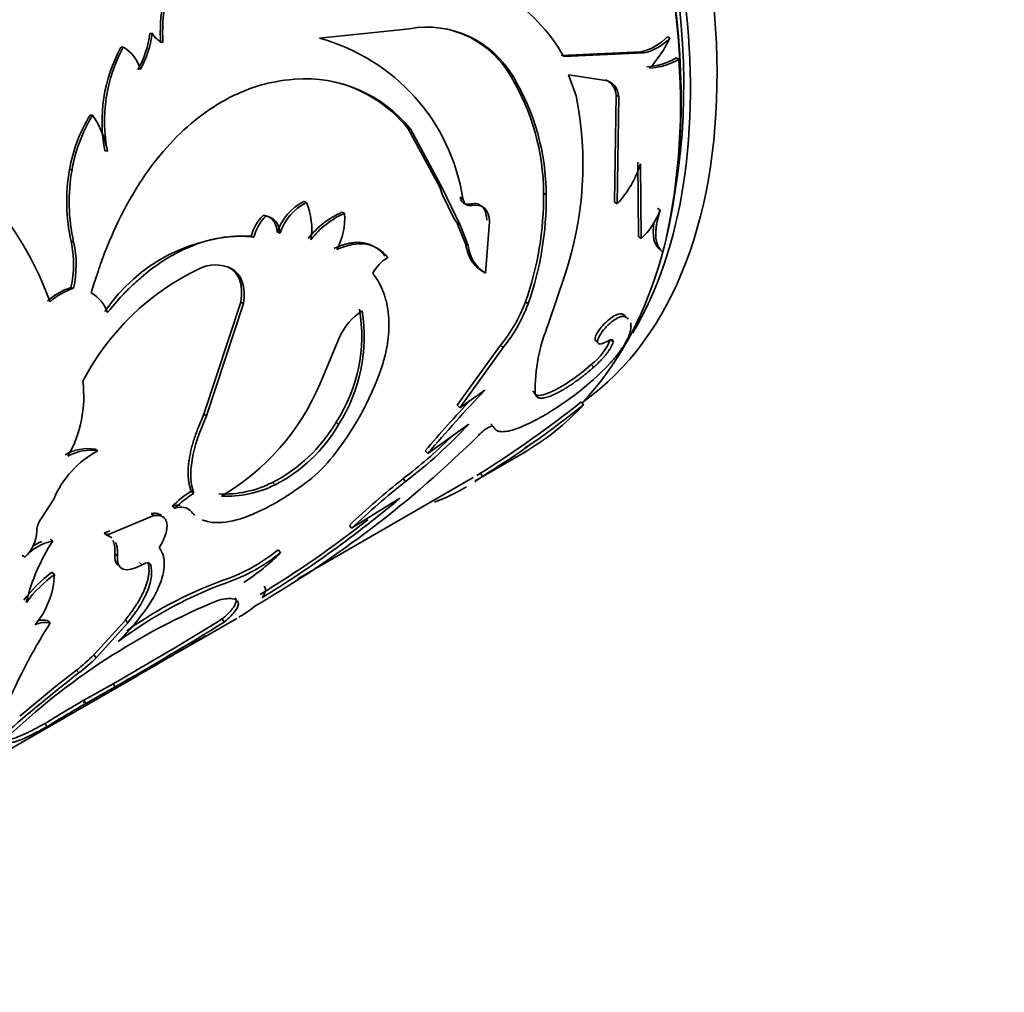
# Model space of a CAD drawing. Units: millimetres. Extents: x 0 to 1478, y 0 to 1758.
# Drawn here: x 279 to 305, y 502 to 527 of the extents above; entities that cross this region are included whole.
import ezdxf
from ezdxf import colors
from ezdxf.entities.mleader import LeaderData, LeaderLine
from ezdxf.math import Vec2, Vec3

# ---------------------------------------------------------------- set-up
doc = ezdxf.new("R2010")
doc.units = ezdxf.units.MM
doc.layers.add('DV5_Défaut', color=7, linetype='Continuous')
doc.layers.add('Défaut', color=7, linetype='Continuous')

# ---------------------------------------------------------------- blocks, each defined once
blk = doc.blocks.new('_DOT')
at = {"color": 0}
blk.add_line((0, 0), (-1, 0), dxfattribs=at)
at = {"color": 0, "const_width": 0.333}
blk.add_lwpolyline([(-0.1665, 0, 1), (0.1665, 0, 1)], format="xyb", close=True, dxfattribs=at)
blk = doc.blocks.new('SE4')
at = {"layer": 'DV5_Défaut', "color": 7, "linetype": 'Continuous', "lineweight": 35}
for p, q in [((288.906, 527.23), (286.518, 526.976)), ((282.019, 527.106), (282.081, 527.11)), ((295.741, 527.014), (295.811, 526.983)), ((281.253, 526.735), (281.314, 526.74)), ((295.054, 526.617), (292.927, 526.516)), ((295.124, 526.586), (292.997, 526.49)), ((295.054, 526.617), (295.124, 526.586)), ((295.98, 526.453), (296.051, 526.419)), ((291.592, 525.974), (291.662, 525.949)), ((293.325, 525.445), (293.122, 526.002)), ((293.122, 526.002), (294.165, 525.842)), ((294.095, 525.874), (294.165, 525.842)), ((294.389, 525.465), (294.347, 522.628)), ((294.389, 525.465), (294.46, 525.43)), ((294.46, 525.43), (294.417, 522.579)), ((280.436, 524.937), (280.5, 524.935)), ((288.871, 524.575), (288.941, 524.551)), ((289.708, 523.026), (288.871, 524.575)), ((289.778, 522.993), (288.941, 524.551)), ((280.827, 523.984), (280.892, 523.978)), ((294.962, 523.69), (294.982, 521.716)), ((295.032, 523.645), (295.052, 521.66)), ((279.888, 523.489), (279.953, 523.483)), ((289.708, 523.026), (289.774, 522.84)), ((290.256, 521.998), (289.778, 522.992)), ((290.092, 522.183), (289.775, 522.84)), ((290.252, 522.762), (290.322, 522.725)), ((292.465, 522.865), (292.536, 522.823)), ((286.101, 522.642), (286.171, 522.616)), ((290.501, 522.576), (290.572, 522.538)), ((294.347, 522.628), (294.417, 522.579)), ((295.484, 522.466), (295.553, 522.413)), ((285.03, 522.281), (285.099, 522.257)), ((287.114, 522.36), (287.184, 522.33)), ((290.186, 522.038), (290.091, 522.182)), ((290.395, 521.517), (290.183, 522.041)), ((290.465, 521.474), (290.257, 521.997)), ((291.027, 522.108), (290.925, 520.739)), ((284.709, 521.727), (284.779, 521.701)), ((285.402, 521.829), (285.472, 521.801)), ((294.982, 521.716), (295.052, 521.66)), ((279.928, 521.583), (279.996, 521.569)), ((290.395, 521.517), (290.465, 521.474)), ((295.562, 521.357), (295.63, 521.297)), ((284.109, 520.897), (284.179, 520.869)), ((290.854, 520.787), (290.925, 520.739)), ((292.598, 519.403), (293.037, 520.713)), ((279.926, 520.36), (279.994, 520.34)), ((283.453, 517), (284.429, 519.97)), ((283.523, 516.954), (284.499, 519.936)), ((284.429, 519.97), (284.499, 519.936)), ((291.984, 519.985), (292.053, 519.929)), ((294.542, 519.661), (294.609, 519.594)), ((287.053, 519.042), (286.535, 517.813)), ((290.172, 517.236), (291.322, 518.83)), ((294.243, 518.986), (294.307, 518.916)), ((290.238, 517.17), (291.39, 518.77)), ((293.73, 518.318), (293.794, 518.245)), ((290.906, 517.634), (290.238, 517.17)), ((292.176, 517.614), (292.24, 517.543)), ((290.172, 517.236), (290.238, 517.17)), ((293.462, 517.324), (293.52, 517.244)), ((283.453, 517), (283.523, 516.954)), ((286.957, 516.786), (287.026, 516.728)), ((290.48, 516.737), (289.39, 515.956)), ((291.068, 516.74), (291.131, 516.667)), ((280.569, 516.072), (280.639, 516.03)), ((289.325, 516.027), (289.39, 515.956)), ((290.646, 515.232), (291.981, 516.002)), ((290.694, 515.375), (290.792, 515.432)), ((290.791, 515.434), (290.841, 515.348)), ((285.27, 515.187), (285.338, 515.126)), ((285.947, 512.634), (290.595, 515.318)), ((288.739, 515.288), (288.801, 515.214)), ((283.116, 514.954), (283.185, 514.899)), ((279.467, 514.748), (279.147, 514.238)), ((288.651, 514.767), (287.372, 513.972)), ((282.054, 514.364), (282.124, 514.308)), ((282.615, 514.559), (282.684, 514.503)), ((283.02, 514.498), (283.089, 514.44)), ((280.878, 513.789), (282.124, 514.308)), ((280.808, 513.843), (280.96, 513.907)), ((280.808, 513.843), (280.878, 513.789)), ((287.312, 514.049), (287.372, 513.972)), ((279.371, 513.683), (279.441, 513.633)), ((285.423, 513.402), (285.486, 513.328)), ((278.633, 513.257), (278.703, 513.206)), ((281.091, 513.293), (281.159, 513.235)), ((281.972, 513.065), (282.04, 513.002)), ((279.42, 512.805), (279.49, 512.749)), ((279.302, 511.523), (279.37, 511.46)), ((280.531, 510.611), (281.368, 511.537)), ((281.368, 511.537), (281.432, 511.466)), ((282.952, 510.789), (284.323, 511.581)), ((283.938, 511.565), (283.992, 511.482)), ((280.594, 510.538), (281.432, 511.466)), ((280.531, 510.611), (280.594, 510.538)), ((280.069, 510.208), (279.517, 509.773)), ((278.645, 508.303), (281.734, 510.087)), ((278.565, 508.984), (279.518, 509.772)), ((280.267, 509.408), (281.044, 509.848)), ((280.32, 509.324), (281.097, 509.764)), ((281.044, 509.848), (281.097, 509.764)), ((280.267, 509.408), (280.32, 509.324)), ((280.245, 509.342), (280.292, 509.369)), ((279.237, 508.791), (279.289, 508.706))]:
    blk.add_line(p, q, dxfattribs=at)
at = {"layer": 'DV5_Défaut', "color": 7, "linetype": 'Continuous', "lineweight": 18}
for p, q in [((289.708, 523.026), (289.778, 522.993)), ((290.186, 522.038), (290.256, 521.998)), ((291.322, 518.83), (291.39, 518.77)), ((281.747, 513.068), (281.815, 513.006)), ((280.069, 510.208), (280.132, 510.133))]:
    blk.add_line(p, q, dxfattribs=at)
at = {"layer": 'DV5_Défaut', "color": 7, "linetype": 'Continuous', "lineweight": 35}
for centre, radius, start, end in [((286.551, 527.125), 4.256, 155.0436, 183.5957), ((286.598, 527.142), 4.241, 155.0635, 183.8085), ((289.06, 524.292), 4.509, 29.1757, 58.4624), ((289.369, 524.622), 2.649, 30.0464, 100.0741), ((289.314, 524.651), 2.634, 30.1311, 77.5827), ((279.374, 527.441), 2.666, 330.8456, 352.7667), ((279.389, 527.453), 2.713, 331.1286, 352.723), ((282.539, 527.346), 0.515, 207.3474, 250.4639), ((285.136, 521.912), 5.25, 8.9134, 74.7383), ((294.769, 527.905), 1.319, 282.4975, 317.5025), ((294.844, 527.865), 1.31, 282.3716, 317.6284), ((293.164, 528.177), 2.904, 316.6956, 335.722), ((284.829, 524.773), 4.08, 151.2469, 191.1441), ((284.922, 524.775), 4.108, 151.4232, 191.1776), ((280.826, 525.901), 0.97, 14.4254, 59.7529), ((295.143, 527.818), 1.6, 272.2823, 301.5347), ((295.211, 527.798), 1.614, 272.3433, 301.3328), ((279.649, 525.187), 16.448, 346.3187, 4.2943), ((286.137, 522.32), 3.583, 38.511, 94.5446), ((286.082, 522.34), 3.575, 38.7103, 78.9289), ((286.332, 522.819), 6.134, 0.4252, 30.9467), ((286.345, 522.777), 6.191, 0.4266, 30.8211), ((293.939, 525.451), 0.45, 1.7677, 69.8119), ((284.319, 523.619), 9.189, 341.5648, 11.4619), ((283.89, 522.8), 4.062, 148.2574, 170.2264), ((283.967, 522.8), 4.072, 148.3715, 170.3424), ((278.49, 523.554), 2.439, 10.0231, 34.5106), ((292.351, 524.483), 2.81, 317.347, 342.639), ((271.091, 516.988), 8.804, 19.8737, 46.4243), ((284.615, 522.636), 4.803, 169.7704, 192.6657), ((284.693, 522.631), 4.816, 169.8127, 192.7468), ((283.989, 522.8), 8.477, 340.6, 0.4361), ((284.028, 522.754), 8.508, 340.6081, 0.4638), ((286.728, 521.396), 1.395, 116.6995, 161.9136), ((286.808, 521.362), 1.407, 116.9491, 161.8169), ((284.576, 521.922), 1.739, 350.367, 23.5148), ((285.834, 521.445), 1.16, 133.8984, 165.92), ((285.91, 521.419), 1.166, 134.0382, 165.9708), ((288.017, 520.283), 2.264, 113.481, 142.4922), ((288.102, 520.236), 2.286, 113.653, 142.394), ((285.432, 522.204), 1.757, 331.5477, 4.1398), ((293.777, 523.053), 1.888, 312.4531, 340.1815), ((284.589, 517.197), 4.532, 88.4822, 146.0982), ((277.235, 520.977), 2.76, 347.0787, 12.679), ((277.258, 520.958), 2.805, 347.2842, 12.5831), ((291.425, 521.563), 0.963, 185.2901, 238.7368), ((288.859, 520.258), 1.042, 120.4313, 152.4133), ((283.76, 519.954), 1.007, 65.3917, 115.7372), ((286.277, 514.723), 6.812, 115.7062, 152.418), ((280.425, 518.775), 1.662, 107.4988, 132.5012), ((280.488, 518.765), 1.651, 107.4127, 132.5873), ((279.938, 519.343), 1.023, 20.4094, 59.1465), ((288.217, 521.379), 4.017, 320.6109, 339.6868), ((288.272, 521.325), 4.031, 320.6712, 339.7406), ((283.542, 519.054), 4.1, 326.4103, 10.2678), ((283.4, 519.046), 4.304, 327.4229, 9.3003), ((288.506, 518.41), 1.585, 122.8159, 156.4827), ((296.737, 517.641), 4.498, 156.9378, 181.2553), ((292.744, 519.605), 1.621, 307.458, 337.5612), ((288.449, 523.86), 7.984, 298.5916, 316.4043), ((280.484, 520.919), 8.139, 321.7816, 340.5373), ((277.048, 517.476), 3.217, 330.3227, 7.1514), ((280.751, 520.239), 6.272, 300.3118, 337.2406), ((315.82, 493.6), 34.617, 136.0283, 139.7736), ((312.987, 496.135), 30.912, 136.5874, 139.9462), ((274.937, 540.672), 29.804, 302.136, 308.4303), ((275.799, 539.437), 28.4, 301.9825, 308.6069), ((288.524, 521.87), 6.808, 299.9913, 317.1997), ((283.384, 518.867), 4.135, 297.1361, 329.7876), ((283.486, 518.767), 4.086, 296.9609, 330.0623), ((280.704, 525.828), 13.35, 307.3388, 317.0791), ((270.19, 537.204), 29.214, 300.0085, 314.7103), ((280.503, 526.066), 13.564, 307.3868, 314.3995), ((281.884, 513.715), 2.628, 118.272, 156.879), ((280.385, 514.846), 1.24, 81.4557, 119.6218), ((280.455, 514.793), 1.251, 81.5398, 119.3207), ((283.942, 518.175), 3.725, 307.8375, 322.0363), ((283.977, 517.754), 2.874, 267.4193, 296.7459), ((300.315, 500.523), 18.762, 128.0959, 133.8687), ((301.003, 499.742), 19.705, 128.2596, 133.768), ((287.546, 519.949), 5.659, 303.1022, 305.6103), ((284.483, 512.704), 2.633, 121.2843, 135.2081), ((284.553, 512.651), 2.631, 121.3101, 135.2535), ((284.054, 517.68), 2.859, 267.2463, 296.6979), ((287.546, 519.949), 5.659, 290.9188, 300.5438), ((269.046, 538.082), 30.462, 301.5748, 310.0591), ((279.529, 513.897), 0.512, 138.2452, 179.6598), ((269.404, 537.603), 29.768, 301.4632, 308.1688), ((278.012, 513.936), 1.005, 313.4345, 357.939), ((279.69, 512.35), 1.306, 100.96, 139.04), ((283.854, 510.768), 5.261, 147.0152, 166.3982), ((279.617, 512.406), 1.3, 110.9748, 123.5373), ((282.458, 517.032), 4.687, 290.7519, 309.2481), ((282.593, 516.833), 4.544, 290.4582, 309.5418), ((281.591, 517.137), 5.448, 302.3769, 315.6361), ((281.791, 509.664), 3.935, 127.0402, 142.4289), ((281.725, 509.749), 3.741, 126.6814, 142.8959), ((277.221, 512.853), 2.271, 320.5784, 357.3676), ((287.966, 501.897), 11.329, 109.5194, 126.7894), ((287.65, 502.448), 10.795, 109.096, 125.3415), ((290.725, 495.328), 18.097, 112.3427, 133.8607), ((279.176, 510.94), 0.596, 77.8027, 102.958), ((232.97, 594.182), 97.074, 299.68485, 301.67111), ((233.178, 593.828), 96.763, 299.6843, 301.67783), ((279.242, 510.88), 0.595, 77.6145, 116.6561), ((146.923, 743.322), 269.393, 300.02878, 300.46208), ((272.233, 529.404), 21.48, 299.2024, 301.6258), ((276.999, 514.188), 5.027, 307.6441, 314.6391), ((277.062, 514.109), 5.024, 307.6692, 314.6829), ((307.484, 474.871), 44.627, 127.8008, 131.0874), ((294.852, 483.915), 29.371, 119.7741, 122.1179), ((295.418, 482.979), 30.364, 119.8155, 122.0845), ((272.025, 519.073), 12.643, 293.1546, 302.0704)]:
    blk.add_arc(centre, radius, start, end, dxfattribs=at)
for centre, major_axis, start_param, end_param in [((283.101, 534.085), (9.875, -17.104), 0.053926, 3.087666), ((281.97, 533.432), (-10, 17.321), 3.308733, 5.88309), ((282.394, 533.677), (9.875, -17.104), 0.312742, 2.77887), ((282.394, 533.677), (-9.75, 16.887), 3.754262, 5.670516), ((282.041, 533.473), (9.95, -17.234), 0.660855, 2.449924), ((281.97, 533.432), (-10, 17.321), 3.141593, 3.161907)]:
    blk.add_ellipse(centre, major_axis=major_axis, ratio=0.57735, start_param=start_param, end_param=end_param, dxfattribs=at)
for points, knots in [([(285.853, 525.892), (285.485, 525.851), (285.192, 525.8), (284.963, 525.733), (284.94, 525.727), (284.904, 525.716), (284.886, 525.71), (284.832, 525.693), (284.796, 525.681), (284.688, 525.643), (284.616, 525.617), (284.401, 525.53), (284.259, 525.465), (283.553, 525.099), (283.034, 524.694), (282.077, 523.66), (281.668, 523.061), (281.139, 522.044), (280.981, 521.694), (280.83, 521.31), (280.825, 521.299), (280.812, 521.264), (280.805, 521.246), (280.784, 521.191), (280.77, 521.152), (280.727, 521.032), (280.698, 520.946), (280.604, 520.668), (280.537, 520.457), (280.463, 520.221)], [0, 0, 0, 0, 0.125, 0.125, 0.132812, 0.132812, 0.140625, 0.140625, 0.15625, 0.15625, 0.1875, 0.1875, 0.25, 0.25, 0.5, 0.5, 0.75, 0.75, 0.875, 0.875, 0.882812, 0.882812, 0.890625, 0.890625, 0.90625, 0.90625, 0.9375, 0.9375, 1, 1, 1, 1]), ([(294.165, 525.842), (294.185, 525.834), (294.224, 525.82), (294.277, 525.787), (294.324, 525.748), (294.364, 525.7), (294.398, 525.644), (294.426, 525.58), (294.447, 525.509), (294.455, 525.457), (294.46, 525.43)], [0, 0, 0, 0, 0.129781, 0.255403, 0.378192, 0.499569, 0.621001, 0.743957, 0.869851, 1, 1, 1, 1]), ([(290.252, 522.762), (290.257, 522.741), (290.266, 522.701), (290.289, 522.652), (290.318, 522.613), (290.354, 522.586), (290.397, 522.571), (290.446, 522.567), (290.482, 522.573), (290.501, 522.576)], [0, 0, 0, 0, 0.152734, 0.295758, 0.432625, 0.567377, 0.704243, 0.847266, 1, 1, 1, 1]), ([(290.501, 522.576), (290.557, 522.584), (290.665, 522.599), (290.8, 522.55), (290.896, 522.444), (290.938, 522.322), (290.954, 522.219), (290.955, 522.173), (290.956, 522.15)], [0, 0, 0, 0, 0.223319, 0.427621, 0.629123, 0.844677, 0.921375, 1, 1, 1, 1]), ([(285.03, 522.281), (285.053, 522.277), (285.097, 522.27), (285.159, 522.246), (285.214, 522.214), (285.262, 522.173), (285.304, 522.122), (285.339, 522.062), (285.367, 521.993), (285.389, 521.915), (285.398, 521.858), (285.402, 521.829)], [0, 0, 0, 0, 0.118697, 0.231829, 0.340812, 0.447227, 0.552773, 0.659188, 0.768171, 0.881303, 1, 1, 1, 1]), ([(295.553, 522.413), (295.541, 522.37), (295.517, 522.286), (295.488, 522.166), (295.465, 522.053), (295.45, 521.946), (295.441, 521.846), (295.44, 521.754), (295.445, 521.668), (295.458, 521.589), (295.478, 521.517), (295.505, 521.451), (295.539, 521.393), (295.581, 521.34), (295.614, 521.311), (295.63, 521.297)], [0, 0, 0, 0, 0.08114, 0.160243, 0.237637, 0.313671, 0.388716, 0.463156, 0.537383, 0.611796, 0.686787, 0.762743, 0.840032, 0.919008, 1, 1, 1, 1]), ([(280.897, 519.7), (281.081, 519.922), (281.225, 520.087), (281.341, 520.209), (281.364, 520.233), (281.4, 520.27), (281.419, 520.289), (281.474, 520.344), (281.512, 520.381), (281.627, 520.49), (281.706, 520.561), (281.951, 520.771), (282.106, 520.889), (282.433, 521.111), (282.599, 521.211), (283.107, 521.472), (283.447, 521.592), (283.958, 521.694), (284.131, 521.716), (284.311, 521.723), (284.321, 521.723), (284.352, 521.723), (284.369, 521.723), (284.421, 521.723), (284.459, 521.722), (284.581, 521.716), (284.674, 521.71), (284.779, 521.701)], [0, 0, 0, 0, 0.125, 0.125, 0.140625, 0.140625, 0.15625, 0.15625, 0.1875, 0.1875, 0.25, 0.25, 0.375, 0.375, 0.5, 0.5, 0.75, 0.75, 0.875, 0.875, 0.890625, 0.890625, 0.90625, 0.90625, 0.9375, 0.9375, 1, 1, 1, 1]), ([(286.906, 521.4), (286.947, 521.418), (287.027, 521.453), (287.145, 521.494), (287.259, 521.525), (287.37, 521.545), (287.477, 521.556), (287.581, 521.556), (287.68, 521.546), (287.776, 521.526), (287.868, 521.495), (287.955, 521.455), (288.039, 521.405), (288.118, 521.345), (288.193, 521.275), (288.238, 521.221), (288.261, 521.194)], [0, 0, 0, 0, 0.075625, 0.149359, 0.221481, 0.292287, 0.362089, 0.431213, 0.499997, 0.56878, 0.637905, 0.707708, 0.778514, 0.850637, 0.924374, 1, 1, 1, 1]), ([(290.854, 520.787), (290.796, 520.824), (290.684, 520.895), (290.579, 521.022), (290.517, 521.133), (290.48, 521.215), (290.448, 521.307), (290.419, 521.407), (290.403, 521.48), (290.395, 521.517)], [0, 0, 0, 0, 0.260918, 0.499472, 0.59275, 0.689105, 0.788891, 0.892427, 1, 1, 1, 1]), ([(284.429, 519.97), (284.434, 520.01), (284.446, 520.09), (284.452, 520.205), (284.45, 520.312), (284.438, 520.412), (284.418, 520.505), (284.388, 520.589), (284.35, 520.667), (284.303, 520.737), (284.247, 520.798), (284.182, 520.853), (284.134, 520.883), (284.109, 520.897)], [0, 0, 0, 0, 0.098088, 0.191993, 0.28251, 0.370528, 0.457012, 0.542979, 0.629464, 0.717483, 0.808002, 0.901909, 1, 1, 1, 1]), ([(287.936, 520.74), (288.064, 520.562), (288.156, 520.393), (288.223, 520.212), (288.232, 520.185), (288.248, 520.137), (288.256, 520.112), (288.278, 520.039), (288.29, 519.989), (288.324, 519.837), (288.34, 519.732), (288.369, 519.408), (288.363, 519.179), (288.327, 518.91), (288.324, 518.888), (288.315, 518.835), (288.311, 518.808), (288.295, 518.724), (288.282, 518.665), (288.24, 518.482), (288.203, 518.349), (288.159, 518.207)], [0, 0, 0, 0, 0.25, 0.25, 0.28125, 0.28125, 0.3125, 0.3125, 0.375, 0.375, 0.5, 0.5, 0.75, 0.75, 0.78125, 0.78125, 0.8125, 0.8125, 0.875, 0.875, 1, 1, 1, 1]), ([(294.542, 519.661), (294.471, 519.676), (294.374, 519.639), (294.126, 519.459), (294.01, 519.34), (293.837, 519.085), (293.81, 518.999), (293.851, 518.944), (293.861, 518.936), (293.874, 518.933)], [0, 0, 0, 0, 0.308669, 0.308669, 0.617337, 0.617337, 0.926006, 0.926006, 1, 1, 1, 1]), ([(294.609, 519.594), (294.571, 519.595), (294.497, 519.597), (294.315, 519.489), (294.129, 519.33), (293.98, 519.142), (293.887, 518.973), (293.895, 518.874), (293.98, 518.848), (294.09, 518.902), (294.147, 518.93)], [0, 0, 0, 0, 0.128371, 0.249093, 0.374166, 0.499626, 0.625187, 0.750752, 0.871669, 1, 1, 1, 1]), ([(294.231, 518.355), (294.263, 518.391), (294.326, 518.462), (294.41, 518.565), (294.486, 518.663), (294.552, 518.756), (294.627, 518.873), (294.702, 519.011), (294.759, 519.159), (294.786, 519.288), (294.784, 519.371), (294.775, 519.413), (294.772, 519.422)], [0, 0, 0, 0, 0.0842462, 0.1651849, 0.2431209, 0.3183955, 0.3913873, 0.5377248, 0.6848229, 0.8220572, 0.9585678, 1, 1, 1, 1]), ([(294.307, 518.916), (294.302, 518.897), (294.29, 518.86), (294.263, 518.799), (294.23, 518.737), (294.188, 518.673), (294.14, 518.607), (294.085, 518.538), (294.022, 518.468), (293.952, 518.395), (293.876, 518.32), (293.821, 518.27), (293.794, 518.245)], [0, 0, 0, 0, 0.107439, 0.210106, 0.309035, 0.40538, 0.500391, 0.595367, 0.691613, 0.79038, 0.892829, 1, 1, 1, 1]), ([(294.147, 518.93), (294.16, 518.938), (294.187, 518.952), (294.222, 518.967), (294.252, 518.975), (294.284, 518.976), (294.311, 518.962), (294.309, 518.931), (294.307, 518.916)], [0, 0, 0, 0, 0.131396, 0.256327, 0.378051, 0.500086, 0.743749, 1, 1, 1, 1]), ([(293.73, 518.318), (293.336, 517.976), (292.986, 517.739), (292.46, 517.495), (292.311, 517.469), (292.232, 517.527)], [0, 0, 0, 0, 0.57147, 0.57147, 1, 1, 1, 1]), ([(293.794, 518.245), (293.755, 518.211), (293.678, 518.146), (293.563, 518.052), (293.451, 517.965), (293.342, 517.884), (293.235, 517.808), (293.132, 517.739), (293.031, 517.676), (292.933, 517.62), (292.838, 517.569), (292.717, 517.51), (292.581, 517.454), (292.446, 517.421), (292.344, 517.424), (292.272, 517.462), (292.251, 517.515), (292.24, 517.543)], [0, 0, 0, 0, 0.054293, 0.106676, 0.157464, 0.207006, 0.255674, 0.303861, 0.351973, 0.400417, 0.449592, 0.49988, 0.599268, 0.695811, 0.792717, 0.893161, 1, 1, 1, 1]), ([(283.116, 514.954), (283.105, 514.987), (283.083, 515.05), (283.059, 515.155), (283.043, 515.264), (283.034, 515.38), (283.033, 515.5), (283.04, 515.626), (283.055, 515.758), (283.077, 515.895), (283.107, 516.037), (283.145, 516.185), (283.191, 516.337), (283.245, 516.496), (283.306, 516.659), (283.375, 516.828), (283.427, 516.942), (283.453, 517)], [0, 0, 0, 0, 0.07133, 0.14072, 0.208426, 0.274722, 0.3399, 0.404268, 0.468145, 0.531857, 0.595733, 0.660101, 0.725279, 0.791575, 0.85928, 0.928671, 1, 1, 1, 1]), ([(291.131, 516.667), (291.14, 516.653), (291.157, 516.625), (291.188, 516.592), (291.223, 516.567), (291.278, 516.543), (291.365, 516.531), (291.489, 516.542), (291.624, 516.574), (291.783, 516.625), (291.995, 516.713), (292.175, 516.803), (292.27, 516.85)], [0, 0, 0, 0, 0.068706, 0.13325, 0.193762, 0.250398, 0.375436, 0.500534, 0.600579, 0.700418, 0.842337, 1, 1, 1, 1]), ([(290.743, 516.443), (290.759, 516.459), (290.789, 516.489), (290.839, 516.533), (290.888, 516.573), (290.937, 516.609), (291.008, 516.653), (291.095, 516.693), (291.119, 516.676), (291.131, 516.667)], [0, 0, 0, 0, 0.106847, 0.206593, 0.302933, 0.399952, 0.501655, 0.743581, 1, 1, 1, 1]), ([(286.227, 515.233), (286.012, 515.073), (285.842, 514.953), (285.701, 514.861), (285.675, 514.844), (285.633, 514.817), (285.571, 514.778), (285.426, 514.689), (285.303, 514.618), (284.896, 514.396), (284.597, 514.27), (284.043, 514.121), (283.803, 514.102), (283.528, 514.155), (283.466, 514.174), (283.407, 514.199)], [0, 0, 0, 0, 0.1505564, 0.1505564, 0.169376, 0.169376, 0.1881955, 0.2258347, 0.3011129, 0.3011129, 0.6022257, 0.6022257, 0.9033386, 0.9033386, 1, 1, 1, 1]), ([(282.054, 514.364), (282.101, 514.368), (282.191, 514.376), (282.273, 514.349), (282.31, 514.324), (282.318, 514.317)], [0, 0, 0, 0, 0.44692, 0.865775, 1, 1, 1, 1]), ([(282.822, 514.587), (282.802, 514.588), (282.76, 514.588), (282.691, 514.579), (282.64, 514.566), (282.615, 514.559)], [0, 0, 0, 0, 0.3181051, 0.6554236, 1, 1, 1, 1]), ([(282.124, 514.308), (282.324, 514.338), (282.44, 514.268), (282.498, 513.941), (282.43, 513.726), (282.267, 513.46)], [0, 0, 0, 0, 0.5, 0.5, 1, 1, 1, 1]), ([(280.937, 513.769), (280.935, 513.771), (280.915, 513.787), (280.874, 513.815), (280.83, 513.834), (280.808, 513.843)], [0, 0, 0, 0, 0.071394, 0.530846, 1, 1, 1, 1]), ([(281.091, 513.293), (281.092, 513.324), (281.095, 513.385), (281.089, 513.469), (281.074, 513.546), (281.055, 513.604), (281.04, 513.636), (281.034, 513.646)], [0, 0, 0, 0, 0.2285299, 0.4524019, 0.6728349, 0.8911786, 1, 1, 1, 1]), ([(282.267, 513.46), (282.319, 513.384), (282.352, 513.318), (282.373, 513.249), (282.379, 513.225), (282.387, 513.186), (282.391, 513.166), (282.399, 513.104), (282.401, 513.06), (282.398, 512.834), (282.348, 512.631), (282.151, 512.18), (282.01, 511.946), (281.735, 511.579), (281.635, 511.457), (281.514, 511.319), (281.507, 511.312), (281.485, 511.287), (281.473, 511.274), (281.437, 511.234), (281.41, 511.206), (281.324, 511.115), (281.257, 511.046), (281.182, 510.97)], [0, 0, 0, 0, 0.125, 0.125, 0.15625, 0.15625, 0.1875, 0.1875, 0.25, 0.25, 0.5, 0.5, 0.75, 0.75, 0.875, 0.875, 0.890625, 0.890625, 0.90625, 0.90625, 0.9375, 0.9375, 1, 1, 1, 1]), ([(281.174, 512.986), (281.17, 512.99), (281.154, 513.005), (281.13, 513.037), (281.108, 513.087), (281.094, 513.146), (281.087, 513.215), (281.09, 513.267), (281.091, 513.293)], [0, 0, 0, 0, 0.065433, 0.245902, 0.427774, 0.612919, 0.803115, 1, 1, 1, 1]), ([(281.368, 511.537), (281.402, 511.581), (281.471, 511.669), (281.564, 511.798), (281.648, 511.924), (281.724, 512.046), (281.79, 512.164), (281.847, 512.279), (281.895, 512.391), (281.933, 512.498), (281.963, 512.602), (281.983, 512.702), (281.995, 512.799), (281.997, 512.892), (281.99, 512.981), (281.978, 513.037), (281.972, 513.065)], [0, 0, 0, 0, 0.075067, 0.14849, 0.220515, 0.291401, 0.361421, 0.430857, 0.5, 0.569143, 0.638579, 0.708599, 0.779485, 0.85151, 0.924933, 1, 1, 1, 1]), ([(281.432, 511.466), (281.562, 511.63), (281.669, 511.78), (281.839, 512.054), (281.91, 512.192), (281.988, 512.391), (282.01, 512.456), (282.043, 512.579), (282.055, 512.645), (282.072, 512.796), (282.065, 512.898), (282.04, 513.002)], [0, 0, 0, 0, 0.25, 0.25, 0.5, 0.5, 0.625, 0.625, 0.75, 0.75, 1, 1, 1, 1]), ([(285.054, 512.438), (285.077, 512.406), (285.087, 512.369), (285.084, 512.318), (285.083, 512.314), (285.08, 512.301), (285.079, 512.294), (285.073, 512.273), (285.067, 512.257), (285.046, 512.208), (285.025, 512.171), (284.997, 512.13)], [0, 0, 0, 0, 0.429833, 0.429833, 0.501104, 0.501104, 0.572375, 0.572375, 0.714916, 0.714916, 1, 1, 1, 1]), ([(283.992, 511.482), (284.074, 511.55), (284.134, 511.607), (284.216, 511.691), (284.261, 511.744), (284.353, 511.876), (284.377, 511.95), (284.347, 512.058), (284.294, 512.092), (284.163, 512.109), (284.118, 512.109), (284, 512.096), (283.929, 512.084), (283.846, 512.066)], [0, 0, 0, 0, 0.125, 0.125, 0.25, 0.25, 0.5, 0.5, 0.75, 0.75, 0.875, 0.875, 1, 1, 1, 1]), ([(283.938, 511.565), (283.968, 511.591), (284.026, 511.642), (284.101, 511.714), (284.164, 511.782), (284.216, 511.845), (284.256, 511.903), (284.285, 511.957), (284.303, 512.005), (284.31, 512.047), (284.305, 512.085), (284.294, 512.107), (284.287, 512.117), (284.286, 512.118)], [0, 0, 0, 0, 0.105492, 0.20887, 0.31036, 0.410204, 0.508655, 0.605979, 0.702447, 0.798341, 0.893946, 0.989552, 1, 1, 1, 1]), ([(284.377, 511.613), (284.405, 511.629), (284.493, 511.681), (284.641, 511.777), (284.743, 511.859), (284.801, 511.907)], [0, 0, 0, 0, 0.157476, 0.519006, 1, 1, 1, 1]), ([(279.37, 511.46), (279.222, 511.211), (279.107, 511.023), (279.022, 510.874), (279.006, 510.845), (278.981, 510.8), (278.968, 510.778), (278.931, 510.711), (278.906, 510.667), (278.833, 510.534), (278.786, 510.446), (278.556, 510.013), (278.415, 509.719), (278.196, 509.2), (278.127, 508.991), (278.087, 508.751), (278.084, 508.683), (278.094, 508.623), (278.095, 508.62), (278.097, 508.61), (278.099, 508.605), (278.104, 508.59), (278.108, 508.58), (278.124, 508.549), (278.138, 508.528), (278.155, 508.507)], [0, 0, 0, 0, 0.125, 0.125, 0.140625, 0.140625, 0.15625, 0.15625, 0.1875, 0.1875, 0.25, 0.25, 0.5, 0.5, 0.75, 0.75, 0.875, 0.875, 0.890625, 0.890625, 0.90625, 0.90625, 0.9375, 0.9375, 1, 1, 1, 1]), ([(278.128, 508.457), (278.137, 508.435), (278.156, 508.392), (278.218, 508.366), (278.305, 508.367), (278.403, 508.393), (278.496, 508.426), (278.575, 508.459), (278.663, 508.498), (278.759, 508.543), (278.865, 508.595), (278.98, 508.654), (279.103, 508.719), (279.192, 508.766), (279.237, 508.791)], [0, 0, 0, 0, 0.1319, 0.258627, 0.381005, 0.499945, 0.55906, 0.618913, 0.679627, 0.741318, 0.804099, 0.868073, 0.933342, 1, 1, 1, 1]), ([(278.186, 508.376), (278.201, 508.322), (278.228, 508.294), (278.275, 508.285), (278.283, 508.284), (278.296, 508.283), (278.303, 508.283), (278.326, 508.283), (278.342, 508.285), (278.395, 508.293), (278.436, 508.304), (278.574, 508.349), (278.688, 508.398), (278.84, 508.472), (278.853, 508.478), (278.884, 508.493), (278.9, 508.501), (278.951, 508.527), (278.987, 508.546), (279.104, 508.606), (279.191, 508.653), (279.289, 508.706)], [0, 0, 0, 0, 0.25, 0.25, 0.28125, 0.28125, 0.3125, 0.3125, 0.375, 0.375, 0.5, 0.5, 0.75, 0.75, 0.78125, 0.78125, 0.8125, 0.8125, 0.875, 0.875, 1, 1, 1, 1]), ([(278.738, 508.359), (278.723, 508.35), (278.695, 508.333), (278.664, 508.314), (278.649, 508.305), (278.644, 508.303), (278.643, 508.302)], [0, 0, 0, 0, 0.323962, 0.625264, 0.912021, 1, 1, 1, 1]), ([(278.649, 508.306), (278.653, 508.308), (278.664, 508.315), (278.682, 508.326), (278.693, 508.332)], [0, 0, 0, 0, 0.412961, 1, 1, 1, 1])]:
    blk.add_open_spline(points, degree=3, knots=knots, dxfattribs=at)
for points in [[(290.322, 522.725), (290.352, 522.571), (290.434, 522.509), (290.572, 522.538)], [(290.572, 522.538), (290.847, 522.595), (291.021, 522.433), (291.027, 522.108)], [(285.099, 522.257), (285.312, 522.228), (285.438, 522.076), (285.472, 521.801)], [(295.392, 522.079), (295.337, 521.731), (295.392, 521.492), (295.562, 521.357)], [(286.977, 521.366), (287.551, 521.629), (288.015, 521.553), (288.332, 521.156)], [(284.499, 519.936), (284.571, 520.385), (284.456, 520.714), (284.179, 520.869)], [(294.646, 519.593), (294.619, 519.62), (294.585, 519.643), (294.542, 519.661)], [(294.712, 519.525), (294.683, 519.553), (294.646, 519.573), (294.609, 519.594)], [(283.185, 514.899), (283.009, 515.381), (283.119, 516.07), (283.523, 516.954)], [(283.089, 514.44), (283.004, 514.534), (282.867, 514.556), (282.684, 514.503)], [(283.208, 514.323), (283.172, 514.355), (283.132, 514.394), (283.089, 514.44)], [(281.009, 513.715), (280.972, 513.745), (280.928, 513.77), (280.878, 513.789)], [(281.159, 513.235), (281.171, 513.385), (281.154, 513.502), (281.108, 513.593)], [(281.815, 513.006), (281.38, 512.766), (281.134, 512.846), (281.159, 513.235)], [(282.04, 513.002), (282.014, 513.072), (281.939, 513.074), (281.815, 513.006)]]:
    blk.add_open_spline(points, degree=3, dxfattribs=at)

msp = doc.modelspace()

# ---------------------------------------------------------------- block references
at = {"layer": 'Défaut'}
msp.add_blockref('SE4', (0, 0), dxfattribs=at)

# ---------------------------------------------------------------- leaders
at = {"layer": 'Défaut', "color": 7, "linetype": 'Continuous', "lineweight": 18}
ml = msp.add_multileader_mtext('Standard', dxfattribs=at)
ml.set_content('{\\pxsm0.9;\\fSolid Edge ISO|b1||i0||c0|p34;\\W1.;24/01/2022\\P}', color=256)
ml.set_leader_properties()
ml.set_arrow_properties(name='DOT')
ml.build(insert=Vec2(0, 0))
ml.multileader.update_dxf_attribs({"leader_type": 0, "dogleg_length": 0, "arrow_head_size": 12})
ctx = ml.context
ctx.base_point, ctx.char_height, ctx.arrow_head_size, ctx.landing_gap_size = Vec3(1390.407, 1750.708), 12, 12, 4.2
notes = []
notes.append((ctx, [(0, (0, 0, 0), (0, 0), (1, 0), 1, [])]))
ctx.mtext.insert = Vec3(1392.407, 1756.828)
for ctx, leaders in notes:
    for number, flags, end, landing, length, lines in leaders:
        leader = LeaderData()
        leader.index, (leader.has_last_leader_line, leader.has_dogleg_vector, leader.attachment_direction) = number, flags
        leader.last_leader_point, leader.dogleg_vector, leader.dogleg_length = Vec3(end), Vec3(landing), length
        for number, points, colour, breaks in lines:
            line = LeaderLine()
            line.index, line.vertices, line.color, line.breaks = number, Vec3.list(points), colors.encode_raw_color(colour), breaks
            leader.lines.append(line)
        ctx.leaders.append(leader)

doc.saveas('drawing.dxf')
